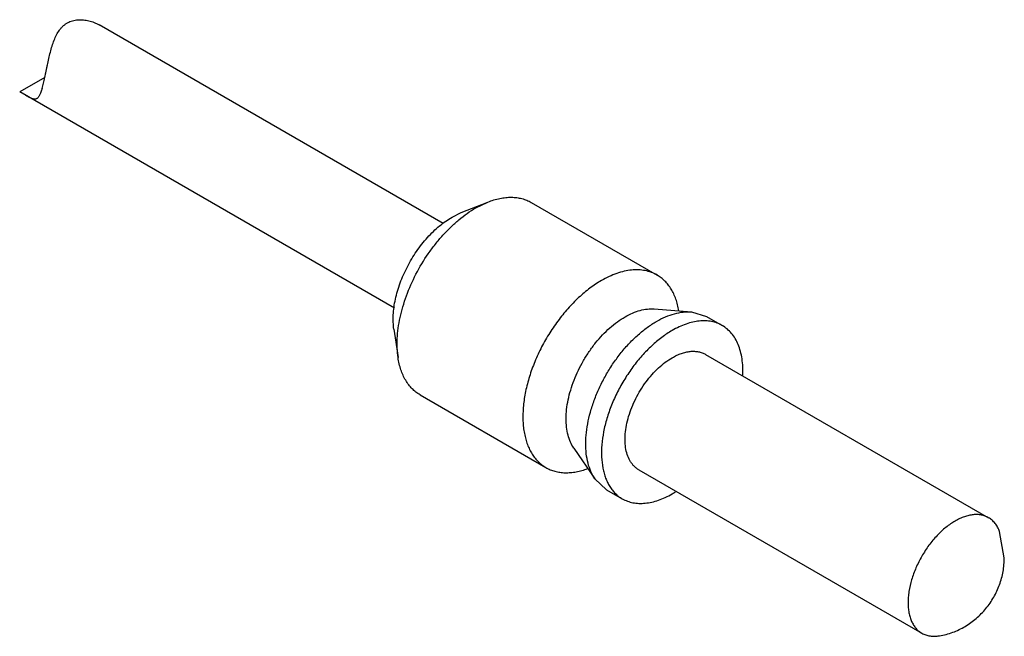
# Model space of a CAD drawing. Units: millimetres. Extents: x 3.3 to 25.4, y 13.1 to 27.
import ezdxf

# ---------------------------------------------------------------- set-up
doc = ezdxf.new("R2010")
doc.units = ezdxf.units.MM
doc.header["$LTSCALE"] = 2.605443
doc.layers.get('0').update_dxf_attribs({"linetype": 'CONTINUOUS'})

msp = doc.modelspace()

# ---------------------------------------------------------------- linework, layer by layer
at = {"color": 7}
for p, q in [((12.801, 22.388), (5.063, 26.855)), ((3.842, 25.671), (3.279, 25.345)), ((11.706, 20.479), (3.279, 25.345)), ((13.21, 22.63), (13.809, 22.868)), ((13.535, 22.735), (13.809, 22.868)), ((14.785, 22.858), (17.614, 21.225)), ((13.005, 22.53), (13.21, 22.63)), ((17.549, 20.463), (18.388, 20.397)), ((18.388, 20.397), (18.726, 20.295)), ((18.726, 20.295), (19.08, 20.09)), ((11.695, 20.007), (11.789, 19.369)), ((18.705, 19.441), (25.069, 15.767)), ((12.285, 18.528), (15.114, 16.895)), ((15.742, 17.332), (16.218, 16.639)), ((17.205, 16.843), (23.569, 13.169)), ((16.476, 16.397), (16.218, 16.639)), ((16.476, 16.397), (16.83, 16.193)), ((25.424, 14.865), (25.319, 15.453))]:
    msp.add_line(p, q, dxfattribs=at)
msp.add_arc((16.865, 18.191), 2.178, 300.0076, 302.3609, dxfattribs=at)
for points, knots in [([(3.842, 25.671), (3.847, 25.693), (3.857, 25.739), (3.871, 25.809), (3.886, 25.88), (3.906, 25.976), (3.932, 26.096), (3.967, 26.238), (4.006, 26.376), (4.051, 26.506), (4.104, 26.628), (4.16, 26.721), (4.212, 26.786), (4.255, 26.83), (4.302, 26.869), (4.353, 26.902), (4.408, 26.928), (4.485, 26.955), (4.588, 26.972), (4.713, 26.97), (4.836, 26.949), (4.954, 26.911), (5.028, 26.875), (5.063, 26.855)], [0, 0, 0, 0, 0.032849, 0.066691, 0.10123, 0.136191, 0.206479, 0.276076, 0.343985, 0.409594, 0.472601, 0.533037, 0.562457, 0.591482, 0.620261, 0.648962, 0.677737, 0.706687, 0.765174, 0.824331, 0.883594, 0.942344, 1, 1, 1, 1]), ([(3.783, 25.426), (3.788, 25.444), (3.799, 25.482), (3.813, 25.541), (3.828, 25.604), (3.837, 25.648), (3.842, 25.671)], [0, 0, 0, 0, 0.223995, 0.466569, 0.726031, 1, 1, 1, 1]), ([(3.662, 25.195), (3.655, 25.191), (3.641, 25.184), (3.617, 25.181), (3.591, 25.183), (3.563, 25.191), (3.532, 25.203), (3.498, 25.22), (3.459, 25.241), (3.432, 25.256), (3.418, 25.264)], [0, 0, 0, 0, 0.08809, 0.176498, 0.271938, 0.379771, 0.503891, 0.647215, 0.812012, 1, 1, 1, 1]), ([(3.783, 25.426), (3.774, 25.396), (3.762, 25.355), (3.742, 25.304), (3.727, 25.272), (3.712, 25.246), (3.696, 25.224), (3.68, 25.207), (3.668, 25.198), (3.662, 25.195)], [0, 0, 0, 0, 0.344025, 0.490083, 0.619468, 0.733215, 0.832891, 0.9208, 1, 1, 1, 1]), ([(13.809, 22.868), (13.896, 22.903), (14.029, 22.944), (14.208, 22.972), (14.335, 22.978), (14.457, 22.97), (14.573, 22.948), (14.684, 22.911), (14.752, 22.877), (14.785, 22.858)], [0, 0, 0, 0, 0.279864, 0.410677, 0.535988, 0.656542, 0.773273, 0.887326, 1, 1, 1, 1]), ([(11.789, 19.369), (11.779, 19.438), (11.766, 19.581), (11.768, 19.802), (11.79, 20.033), (11.832, 20.272), (11.894, 20.515), (12.003, 20.846), (12.183, 21.252), (12.413, 21.635), (12.624, 21.921), (12.792, 22.121), (12.969, 22.304), (13.152, 22.469), (13.34, 22.613), (13.47, 22.697), (13.535, 22.735)], [0, 0, 0, 0, 0.052473, 0.107985, 0.166369, 0.22736, 0.290609, 0.355705, 0.489496, 0.624788, 0.691726, 0.757491, 0.821598, 0.88363, 0.943223, 1, 1, 1, 1]), ([(11.695, 20.007), (11.687, 20.058), (11.678, 20.165), (11.679, 20.331), (11.696, 20.504), (11.728, 20.683), (11.774, 20.866), (11.835, 21.05), (11.909, 21.234), (11.996, 21.415), (12.094, 21.591), (12.203, 21.76), (12.322, 21.92), (12.448, 22.07), (12.58, 22.208), (12.718, 22.331), (12.859, 22.44), (12.956, 22.502), (13.005, 22.53)], [0, 0, 0, 0, 0.052465, 0.107968, 0.166344, 0.227326, 0.290565, 0.355652, 0.422126, 0.489492, 0.557234, 0.624831, 0.691761, 0.757517, 0.821615, 0.883645, 0.943236, 1, 1, 1, 1]), ([(17.614, 21.225), (17.573, 21.249), (17.486, 21.29), (17.345, 21.329), (17.195, 21.346), (17.037, 21.34), (16.873, 21.313), (16.704, 21.263), (16.533, 21.193), (16.42, 21.134), (16.364, 21.102)], [0, 0, 0, 0, 0.108013, 0.218062, 0.332007, 0.451358, 0.577261, 0.710501, 0.851475, 1, 1, 1, 1]), ([(16.364, 21.102), (16.274, 21.05), (16.095, 20.931), (15.843, 20.718), (15.601, 20.47), (15.376, 20.192), (15.172, 19.89), (14.993, 19.57), (14.844, 19.239), (14.727, 18.904), (14.644, 18.573), (14.599, 18.252), (14.592, 17.994), (14.607, 17.799), (14.628, 17.663), (14.658, 17.534), (14.697, 17.413), (14.745, 17.301), (14.802, 17.198), (14.868, 17.106), (14.942, 17.024), (15.023, 16.953), (15.083, 16.913), (15.114, 16.895)], [0, 0, 0, 0, 0.062364, 0.128708, 0.198283, 0.27025, 0.343617, 0.417338, 0.490351, 0.561628, 0.630215, 0.695293, 0.756232, 0.785039, 0.8127, 0.839221, 0.864641, 0.889024, 0.91247, 0.935112, 0.957114, 0.978671, 1, 1, 1, 1]), ([(18.104, 20.423), (18.096, 20.468), (18.078, 20.557), (18.04, 20.684), (17.991, 20.802), (17.934, 20.909), (17.867, 21.006), (17.791, 21.092), (17.707, 21.166), (17.645, 21.207), (17.614, 21.225)], [0, 0, 0, 0, 0.14238, 0.278646, 0.409135, 0.534365, 0.655069, 0.772158, 0.886727, 1, 1, 1, 1]), ([(16.894, 20.285), (16.949, 20.317), (17.059, 20.373), (17.228, 20.433), (17.391, 20.465), (17.498, 20.467), (17.549, 20.463)], [0, 0, 0, 0, 0.277611, 0.536321, 0.776343, 1, 1, 1, 1]), ([(17.601, 20.183), (17.667, 20.221), (17.799, 20.288), (18.002, 20.36), (18.198, 20.399), (18.326, 20.402), (18.388, 20.397)], [0, 0, 0, 0, 0.277639, 0.536316, 0.776332, 1, 1, 1, 1]), ([(15.742, 17.332), (15.712, 17.375), (15.66, 17.47), (15.606, 17.629), (15.574, 17.807), (15.565, 18.001), (15.577, 18.207), (15.612, 18.422), (15.669, 18.643), (15.746, 18.865), (15.842, 19.086), (15.956, 19.301), (16.086, 19.507), (16.229, 19.7), (16.384, 19.878), (16.547, 20.036), (16.716, 20.173), (16.835, 20.251), (16.894, 20.285)], [0, 0, 0, 0, 0.045169, 0.093677, 0.145965, 0.202158, 0.262114, 0.325486, 0.391763, 0.460316, 0.530428, 0.601324, 0.672206, 0.742274, 0.810751, 0.876924, 0.940202, 1, 1, 1, 1]), ([(16.218, 16.639), (16.183, 16.691), (16.12, 16.805), (16.056, 16.996), (16.017, 17.209), (16.006, 17.442), (16.021, 17.689), (16.063, 17.947), (16.131, 18.212), (16.223, 18.479), (16.339, 18.744), (16.476, 19.002), (16.632, 19.249), (16.804, 19.481), (16.989, 19.694), (17.185, 19.884), (17.388, 20.049), (17.53, 20.142), (17.601, 20.183)], [0, 0, 0, 0, 0.045167, 0.093676, 0.145965, 0.202157, 0.262114, 0.325485, 0.391763, 0.460316, 0.530428, 0.601325, 0.672206, 0.742273, 0.810752, 0.876924, 0.940197, 1, 1, 1, 1]), ([(19.08, 20.09), (19.043, 20.112), (18.964, 20.148), (18.838, 20.183), (18.703, 20.198), (18.561, 20.194), (18.413, 20.169), (18.261, 20.125), (18.107, 20.061), (18.005, 20.008), (17.955, 19.979)], [0, 0, 0, 0, 0.10801, 0.218057, 0.332002, 0.451353, 0.577258, 0.7105, 0.851476, 1, 1, 1, 1]), ([(17.955, 19.979), (17.874, 19.932), (17.713, 19.825), (17.486, 19.634), (17.268, 19.41), (17.066, 19.16), (16.882, 18.888), (16.721, 18.6), (16.587, 18.303), (16.481, 18.002), (16.407, 17.703), (16.366, 17.414), (16.36, 17.141), (16.383, 16.926), (16.419, 16.768), (16.455, 16.659), (16.498, 16.558), (16.549, 16.466), (16.608, 16.382), (16.675, 16.309), (16.749, 16.245), (16.802, 16.209), (16.83, 16.193)], [0, 0, 0, 0, 0.062366, 0.128714, 0.198292, 0.270262, 0.34363, 0.417353, 0.490371, 0.561651, 0.630241, 0.695321, 0.756262, 0.812693, 0.839215, 0.864636, 0.88902, 0.912467, 0.935109, 0.957112, 0.97867, 1, 1, 1, 1]), ([(19.544, 18.971), (19.546, 19.035), (19.546, 19.159), (19.529, 19.339), (19.494, 19.506), (19.443, 19.659), (19.376, 19.796), (19.292, 19.915), (19.194, 20.015), (19.119, 20.068), (19.08, 20.09)], [0, 0, 0, 0, 0.150063, 0.29213, 0.42611, 0.552289, 0.671367, 0.784524, 0.89339, 1, 1, 1, 1]), ([(17.955, 19.367), (17.989, 19.386), (18.056, 19.421), (18.159, 19.464), (18.26, 19.493), (18.359, 19.51), (18.453, 19.513), (18.543, 19.503), (18.628, 19.48), (18.68, 19.455), (18.705, 19.441)], [0, 0, 0, 0, 0.148479, 0.289471, 0.42275, 0.548658, 0.667997, 0.781934, 0.891989, 1, 1, 1, 1]), ([(12.285, 18.528), (12.252, 18.547), (12.189, 18.59), (12.102, 18.667), (12.025, 18.757), (11.957, 18.859), (11.898, 18.972), (11.851, 19.095), (11.813, 19.229), (11.796, 19.322), (11.789, 19.369)], [0, 0, 0, 0, 0.112649, 0.226675, 0.343375, 0.463897, 0.589187, 0.719993, 0.856823, 1, 1, 1, 1]), ([(17.205, 16.843), (17.186, 16.853), (17.151, 16.877), (17.102, 16.92), (17.057, 16.969), (17.004, 17.044), (16.95, 17.155), (16.909, 17.306), (16.891, 17.474), (16.896, 17.657), (16.923, 17.85), (16.972, 18.048), (17.043, 18.249), (17.132, 18.447), (17.24, 18.639), (17.362, 18.821), (17.497, 18.988), (17.642, 19.136), (17.794, 19.264), (17.901, 19.336), (17.955, 19.367)], [0, 0, 0, 0, 0.021331, 0.042891, 0.064897, 0.087541, 0.135317, 0.187217, 0.243655, 0.304603, 0.369689, 0.438286, 0.509572, 0.582595, 0.656325, 0.729704, 0.801681, 0.871267, 0.937637, 1, 1, 1, 1]), ([(15.114, 16.895), (15.146, 16.877), (15.212, 16.844), (15.318, 16.808), (15.43, 16.786), (15.548, 16.776), (15.67, 16.78), (15.796, 16.797), (15.925, 16.828), (16.011, 16.856), (16.054, 16.872)], [0, 0, 0, 0, 0.11327, 0.227837, 0.344926, 0.465633, 0.590855, 0.721321, 0.857575, 1, 1, 1, 1]), ([(16.83, 16.193), (16.867, 16.172), (16.945, 16.135), (17.072, 16.1), (17.207, 16.085), (17.349, 16.09), (17.496, 16.115), (17.648, 16.159), (17.803, 16.222), (17.904, 16.275), (17.955, 16.305)], [0, 0, 0, 0, 0.10801, 0.218057, 0.332002, 0.451353, 0.577258, 0.7105, 0.851476, 1, 1, 1, 1]), ([(25.069, 15.767), (25.044, 15.781), (24.992, 15.805), (24.907, 15.829), (24.817, 15.839), (24.723, 15.835), (24.624, 15.819), (24.523, 15.789), (24.42, 15.747), (24.353, 15.712), (24.319, 15.692)], [0, 0, 0, 0, 0.108013, 0.218069, 0.332007, 0.451345, 0.577252, 0.71053, 0.851521, 1, 1, 1, 1]), ([(25.319, 15.453), (25.306, 15.487), (25.277, 15.552), (25.219, 15.64), (25.15, 15.712), (25.097, 15.751), (25.069, 15.767)], [0, 0, 0, 0, 0.26782, 0.520944, 0.763335, 1, 1, 1, 1]), ([(24.319, 15.692), (24.283, 15.672), (24.212, 15.627), (24.073, 15.522), (23.905, 15.365), (23.723, 15.147), (23.564, 14.903), (23.433, 14.643), (23.335, 14.377), (23.283, 14.154), (23.262, 13.98), (23.258, 13.896), (23.258, 13.855)], [0, 0, 0, 0, 0.055816, 0.11421, 0.237376, 0.366996, 0.499998, 0.633001, 0.762622, 0.885789, 0.944183, 1, 1, 1, 1]), ([(23.965, 13.109), (24.016, 13.117), (24.117, 13.139), (24.265, 13.186), (24.408, 13.246), (24.59, 13.343), (24.8, 13.495), (25.017, 13.718), (25.193, 13.974), (25.324, 14.256), (25.405, 14.555), (25.424, 14.762), (25.424, 14.865)], [0, 0, 0, 0, 0.062567, 0.125115, 0.187651, 0.250176, 0.375109, 0.500093, 0.625158, 0.750204, 0.875138, 1, 1, 1, 1]), ([(23.258, 13.855), (23.258, 13.816), (23.261, 13.74), (23.276, 13.63), (23.301, 13.527), (23.336, 13.434), (23.381, 13.35), (23.434, 13.277), (23.497, 13.216), (23.544, 13.183), (23.569, 13.169)], [0, 0, 0, 0, 0.14848, 0.289471, 0.42275, 0.548657, 0.667995, 0.781932, 0.891988, 1, 1, 1, 1]), ([(23.569, 13.169), (23.597, 13.153), (23.656, 13.125), (23.754, 13.102), (23.858, 13.096), (23.929, 13.103), (23.965, 13.109)], [0, 0, 0, 0, 0.236676, 0.479074, 0.732194, 1, 1, 1, 1])]:
    msp.add_open_spline(points, degree=3, knots=knots, dxfattribs=at)

doc.saveas('drawing.dxf')
